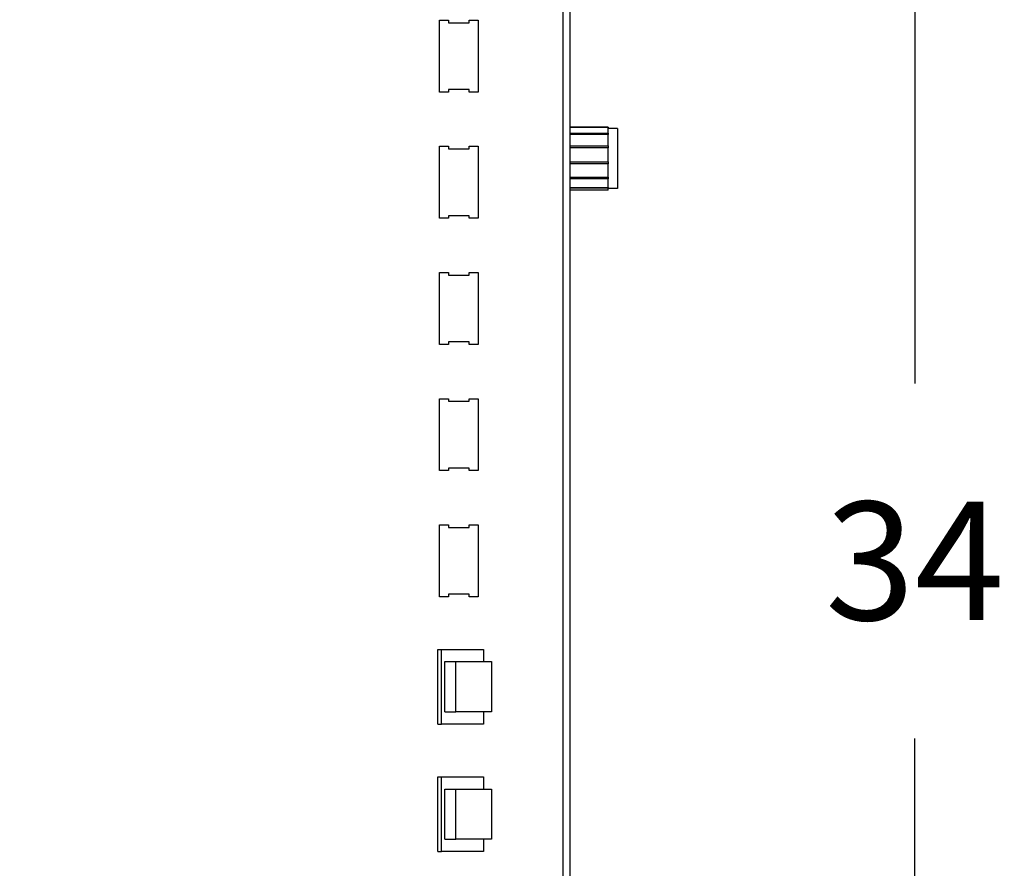
# Model space of a CAD drawing. Extents: x 437 to 734, y 79 to 251.
# Drawn here: x 583 to 599, y 219 to 233 of the extents above; entities that cross this region are included whole.
import ezdxf

# ---------------------------------------------------------------- set-up
doc = ezdxf.new("R2010")
doc.units = 0
doc.header["$LTSCALE"] = 0.25
doc.header["$MEASUREMENT"] = 0
doc.layers.get('DEFPOINTS').update_dxf_attribs({"linetype": 'CONTINUOUS'})
doc.layers.add('BURNER', color=40, linetype='CONTINUOUS')
doc.layers.add('DIMENSIONS', color=125, linetype='CONTINUOUS')
doc.styles.add('ROMANS', font='romans.shx')
doc.dimstyles.new('DIM', dxfattribs={"dimscale": 20, "dimtxt": 0.09375, "dimasz": 0.125, "dimexe": 0.0625, "dimexo": 0.0625, "dimgap": 0.09375, "dimtad": 0, "dimtih": 1, "dimtoh": 1, "dimdec": 6, "dimzin": 0, "dimdsep": 46, "dimlunit": 5, "dimtxsty": 'ROMANS', "dimcen": 0, "dimadec": 0, "dimazin": 0, "dimtfac": 0.87, "dimtdec": 6, "dimtix": 1, "dimtofl": 0, "dimtmove": 2, "dimatfit": 3, "dimfxl": 0, "dimtolj": 1, "dimtzin": 0, "dimarcsym": 0})

# ---------------------------------------------------------------- blocks, each defined once
blk = doc.blocks.new('*D5')
at = {"layer": 'DEFPOINTS', "color": 0, "linetype": 'Continuous', "transparency": 16777216}
for p in [(457.684, 223.925), (588.814, 206.925), (457.684, 184.925)]:
    blk.add_point(p, dxfattribs=at)
at = {"layer": 'DIMENSIONS', "color": 0, "linetype": 'Continuous', "lineweight": -2, "transparency": 16777216}
for p, q in [((457.684, 222.675), (457.684, 183.675)), ((588.814, 205.675), (588.814, 183.675)), ((460.184, 184.925), (518.419, 184.925)), ((586.314, 184.925), (528.078, 184.925))]:
    blk.add_line(p, q, dxfattribs=at)
at = {"layer": 'DIMENSIONS', "color": 0, "linetype": 'Continuous', "transparency": 16777216}
for points in [[(460.184, 185.341), (460.184, 184.508), (457.684, 184.925)], [(586.314, 185.341), (586.314, 184.508), (588.814, 184.925)]]:
    blk.add_solid(points, dxfattribs=at)
at = {"layer": 'DIMENSIONS', "color": 0, "linetype": 'Continuous', "transparency": 16777216, "insert": (523.249, 184.925), "char_height": 1.875, "attachment_point": 5, "style": 'ROMANS'}
blk.add_mtext('\\A1;131{\\H0.870000x;\\S1/8;}', dxfattribs=at)
blk = doc.blocks.new('*D12')
at = {"layer": 'DEFPOINTS', "color": 0, "transparency": 16777216}
for p in [(588.798, 240.925), (597.656, 240.925), (588.798, 206.925)]:
    blk.add_point(p, dxfattribs=at)
at = {"layer": 'DIMENSIONS', "color": 0, "lineweight": -2, "transparency": 16777216}
for p, q in [((590.048, 240.925), (598.906, 240.925)), ((597.656, 238.425), (597.656, 226.737)), ((597.656, 209.425), (597.656, 221.112)), ((590.048, 206.925), (598.906, 206.925))]:
    blk.add_line(p, q, dxfattribs=at)
at = {"layer": 'DIMENSIONS', "color": 0, "transparency": 16777216}
for points in [[(597.24, 238.425), (598.073, 238.425), (597.656, 240.925)], [(597.24, 209.425), (598.073, 209.425), (597.656, 206.925)]]:
    blk.add_solid(points, dxfattribs=at)
at = {"layer": 'DIMENSIONS', "color": 0, "transparency": 16777216, "insert": (597.656, 223.925), "char_height": 1.875, "attachment_point": 5, "style": 'ROMANS'}
blk.add_mtext('\\A1;34', dxfattribs=at)

msp = doc.modelspace()

# ---------------------------------------------------------------- linework, layer by layer
at = {"layer": 'BURNER'}
for p, q in [((592.0758496, 235.8849502), (592.0758496, 211.9683838)), ((592.1958496, 211.9683838), (592.1958496, 235.8849502)), ((590.1223088, 231.3564502), (590.1223088, 232.4964502)), ((590.1223088, 232.4964502), (590.2672657, 232.4964502)), ((590.1223088, 231.3564502), (590.1223088, 232.4964502)), ((590.1223088, 232.4964502), (590.2672657, 232.4964502)), ((590.2672657, 232.4964502), (590.2672657, 232.4564502)), ((590.2672657, 232.4964502), (590.2672657, 232.4564502)), ((590.2672657, 232.4564502), (590.5918277, 232.4564502)), ((590.2672657, 232.4564502), (590.5918277, 232.4564502)), ((590.5918277, 232.4564502), (590.5918277, 232.4964502)), ((590.5918277, 232.4964502), (590.7367846, 232.4964502)), ((590.5918277, 232.4564502), (590.5918277, 232.4964502)), ((590.5918277, 232.4964502), (590.7367846, 232.4964502)), ((590.7367846, 232.4964502), (590.7367846, 231.3564502)), ((590.7367846, 232.4964502), (590.7367846, 231.3564502)), ((590.2672657, 231.3564502), (590.1223088, 231.3564502)), ((590.2672657, 231.3564502), (590.1223088, 231.3564502)), ((590.5918277, 231.3964502), (590.2672657, 231.3964502)), ((590.2672657, 231.3964502), (590.2672657, 231.3564502)), ((590.5918277, 231.3964502), (590.2672657, 231.3964502)), ((590.2672657, 231.3964502), (590.2672657, 231.3564502)), ((590.5918277, 231.3564502), (590.5918277, 231.3964502)), ((590.5918277, 231.3564502), (590.5918277, 231.3964502)), ((590.7367846, 231.3564502), (590.5918277, 231.3564502)), ((590.7367846, 231.3564502), (590.5918277, 231.3564502)), ((592.7958496, 230.801667), (592.1958496, 230.801667)), ((592.1958496, 230.7988587), (592.7958496, 230.7988587)), ((592.7958496, 230.7944366), (592.1958496, 230.7944366)), ((592.1958496, 230.7057886), (592.7958496, 230.7057886)), ((592.7958496, 230.6935634), (592.1958496, 230.6935634)), ((592.7958496, 230.6860561), (592.1958496, 230.6860561)), ((592.7958496, 230.7988587), (592.7958496, 230.801667)), ((592.7958496, 230.7988587), (592.7958496, 230.7944366)), ((592.7958496, 230.7057886), (592.7958496, 230.7944366)), ((592.9458496, 230.776667), (592.7958496, 230.776667)), ((592.7958496, 230.7057886), (592.7958496, 230.6935634)), ((592.7958496, 230.6935634), (592.7958496, 230.6860561)), ((592.7958496, 230.5044344), (592.7958496, 230.6860561)), ((592.9458496, 230.776667), (592.9458496, 229.826667)), ((590.1223088, 229.3564502), (590.1223088, 230.4964502)), ((590.1223088, 230.4964502), (590.2672657, 230.4964502)), ((590.1223088, 229.3564502), (590.1223088, 230.4964502)), ((590.1223088, 230.4964502), (590.2672657, 230.4964502)), ((590.2672657, 230.4964502), (590.2672657, 230.4564502)), ((590.2672657, 230.4964502), (590.2672657, 230.4564502)), ((590.2672657, 230.4564502), (590.5918277, 230.4564502)), ((590.2672657, 230.4564502), (590.5918277, 230.4564502)), ((590.5918277, 230.4564502), (590.5918277, 230.4964502)), ((590.5918277, 230.4964502), (590.7367846, 230.4964502)), ((590.5918277, 230.4564502), (590.5918277, 230.4964502)), ((590.5918277, 230.4964502), (590.7367846, 230.4964502)), ((590.7367846, 230.4964502), (590.7367846, 229.3564502)), ((590.7367846, 230.4964502), (590.7367846, 229.3564502)), ((592.1958496, 230.5044344), (592.7958496, 230.5044344)), ((592.7958496, 230.4986165), (592.1958496, 230.4986165)), ((592.7958496, 230.4746788), (592.1958496, 230.4746788)), ((592.7958496, 230.5044344), (592.7958496, 230.4986165)), ((592.7958496, 230.4986165), (592.7958496, 230.4746788)), ((592.7958496, 230.2487488), (592.7958496, 230.4746788)), ((592.1958496, 230.2487488), (592.7958496, 230.2487488)), ((592.7958496, 230.2190953), (592.1958496, 230.2190953)), ((592.7958496, 230.2169432), (592.1958496, 230.2169432)), ((592.7958496, 230.2487488), (592.7958496, 230.2190953)), ((592.7958496, 230.2190953), (592.7958496, 230.2169432)), ((592.7958496, 230.0072426), (592.7958496, 230.2169432)), ((592.1958496, 230.0072426), (592.7958496, 230.0072426)), ((592.7958496, 229.9914648), (592.1958496, 229.9914648)), ((592.7958496, 229.9819092), (592.1958496, 229.9819092)), ((592.7958496, 230.0072426), (592.7958496, 229.9914648)), ((592.7958496, 229.9914648), (592.7958496, 229.9819092)), ((592.7958496, 229.8446272), (592.7958496, 229.9819092)), ((592.1958496, 229.8446272), (592.7958496, 229.8446272)), ((592.7958496, 229.8325541), (592.1958496, 229.8325541)), ((592.7958496, 229.801667), (592.1958496, 229.801667)), ((592.7958496, 229.8446272), (592.7958496, 229.8325541)), ((592.7958496, 229.801667), (592.7958496, 229.8325541)), ((592.9458496, 229.826667), (592.7958496, 229.826667)), ((590.2672657, 229.3564502), (590.1223088, 229.3564502)), ((590.2672657, 229.3564502), (590.1223088, 229.3564502)), ((590.5918277, 229.3964502), (590.2672657, 229.3964502)), ((590.2672657, 229.3964502), (590.2672657, 229.3564502)), ((590.5918277, 229.3964502), (590.2672657, 229.3964502)), ((590.2672657, 229.3964502), (590.2672657, 229.3564502)), ((590.5918277, 229.3564502), (590.5918277, 229.3964502)), ((590.5918277, 229.3564502), (590.5918277, 229.3964502)), ((590.7367846, 229.3564502), (590.5918277, 229.3564502)), ((590.7367846, 229.3564502), (590.5918277, 229.3564502)), ((590.1223088, 227.3564502), (590.1223088, 228.4964502)), ((590.1223088, 228.4964502), (590.2672657, 228.4964502)), ((590.1223088, 227.3564502), (590.1223088, 228.4964502)), ((590.1223088, 228.4964502), (590.2672657, 228.4964502)), ((590.2672657, 228.4964502), (590.2672657, 228.4564502)), ((590.2672657, 228.4964502), (590.2672657, 228.4564502)), ((590.2672657, 228.4564502), (590.5918277, 228.4564502)), ((590.2672657, 228.4564502), (590.5918277, 228.4564502)), ((590.5918277, 228.4564502), (590.5918277, 228.4964502)), ((590.5918277, 228.4964502), (590.7367846, 228.4964502)), ((590.5918277, 228.4564502), (590.5918277, 228.4964502)), ((590.5918277, 228.4964502), (590.7367846, 228.4964502)), ((590.7367846, 228.4964502), (590.7367846, 227.3564502)), ((590.7367846, 228.4964502), (590.7367846, 227.3564502)), ((590.2672657, 227.3564502), (590.1223088, 227.3564502)), ((590.2672657, 227.3564502), (590.1223088, 227.3564502)), ((590.5918277, 227.3964502), (590.2672657, 227.3964502)), ((590.2672657, 227.3964502), (590.2672657, 227.3564502)), ((590.5918277, 227.3964502), (590.2672657, 227.3964502)), ((590.2672657, 227.3964502), (590.2672657, 227.3564502)), ((590.5918277, 227.3564502), (590.5918277, 227.3964502)), ((590.5918277, 227.3564502), (590.5918277, 227.3964502)), ((590.7367846, 227.3564502), (590.5918277, 227.3564502)), ((590.7367846, 227.3564502), (590.5918277, 227.3564502)), ((590.1223088, 225.3564502), (590.1223088, 226.4964502)), ((590.1223088, 226.4964502), (590.2672657, 226.4964502)), ((590.1223088, 225.3564502), (590.1223088, 226.4964502)), ((590.1223088, 226.4964502), (590.2672657, 226.4964502)), ((590.2672657, 226.4964502), (590.2672657, 226.4564502)), ((590.2672657, 226.4964502), (590.2672657, 226.4564502)), ((590.5918277, 226.4564502), (590.5918277, 226.4964502)), ((590.5918277, 226.4964502), (590.7367846, 226.4964502)), ((590.5918277, 226.4564502), (590.5918277, 226.4964502)), ((590.5918277, 226.4964502), (590.7367846, 226.4964502)), ((590.7367846, 226.4964502), (590.7367846, 225.3564502)), ((590.7367846, 226.4964502), (590.7367846, 225.3564502)), ((590.2672657, 226.4564502), (590.5918277, 226.4564502)), ((590.2672657, 226.4564502), (590.5918277, 226.4564502)), ((590.5918277, 225.3964502), (590.2672657, 225.3964502)), ((590.2672657, 225.3964502), (590.2672657, 225.3564502)), ((590.5918277, 225.3964502), (590.2672657, 225.3964502)), ((590.2672657, 225.3964502), (590.2672657, 225.3564502)), ((590.5918277, 225.3564502), (590.5918277, 225.3964502)), ((590.5918277, 225.3564502), (590.5918277, 225.3964502)), ((590.2672657, 225.3564502), (590.1223088, 225.3564502)), ((590.2672657, 225.3564502), (590.1223088, 225.3564502)), ((590.7367846, 225.3564502), (590.5918277, 225.3564502)), ((590.7367846, 225.3564502), (590.5918277, 225.3564502)), ((590.1223088, 223.3564502), (590.1223088, 224.4964502)), ((590.1223088, 224.4964502), (590.2672657, 224.4964502)), ((590.1223088, 223.3564502), (590.1223088, 224.4964502)), ((590.1223088, 224.4964502), (590.2672657, 224.4964502)), ((590.2672657, 224.4964502), (590.2672657, 224.4564502)), ((590.2672657, 224.4964502), (590.2672657, 224.4564502)), ((590.2672657, 224.4564502), (590.5918277, 224.4564502)), ((590.2672657, 224.4564502), (590.5918277, 224.4564502)), ((590.5918277, 224.4564502), (590.5918277, 224.4964502)), ((590.5918277, 224.4964502), (590.7367846, 224.4964502)), ((590.5918277, 224.4564502), (590.5918277, 224.4964502)), ((590.5918277, 224.4964502), (590.7367846, 224.4964502)), ((590.7367846, 224.4964502), (590.7367846, 223.3564502)), ((590.7367846, 224.4964502), (590.7367846, 223.3564502)), ((590.2672657, 223.3564502), (590.1223088, 223.3564502)), ((590.2672657, 223.3564502), (590.1223088, 223.3564502)), ((590.5918277, 223.3964502), (590.2672657, 223.3964502)), ((590.2672657, 223.3964502), (590.2672657, 223.3564502)), ((590.5918277, 223.3964502), (590.2672657, 223.3964502)), ((590.2672657, 223.3964502), (590.2672657, 223.3564502)), ((590.5918277, 223.3564502), (590.5918277, 223.3964502)), ((590.5918277, 223.3564502), (590.5918277, 223.3964502)), ((590.7367846, 223.3564502), (590.5918277, 223.3564502)), ((590.7367846, 223.3564502), (590.5918277, 223.3564502)), ((590.0984588, 221.338512), (590.0984588, 222.522512)), ((590.0984588, 222.522512), (590.1550273, 222.522512)), ((590.1550273, 222.522512), (590.8197077, 222.522512)), ((590.1550273, 221.338512), (590.1550273, 222.522512)), ((590.8197077, 222.522512), (590.8197077, 222.328512)), ((590.205939, 222.328512), (590.3827157, 222.328512)), ((590.205939, 221.532512), (590.205939, 222.328512)), ((590.3827157, 221.532512), (590.3827157, 222.328512)), ((590.3827157, 222.328512), (590.9455727, 222.328512)), ((590.9455727, 222.328512), (590.9455727, 221.532512)), ((590.205939, 221.532512), (590.3827157, 221.532512)), ((590.9455727, 221.532512), (590.3827157, 221.532512)), ((590.8197077, 221.532512), (590.8197077, 221.338512)), ((590.0984588, 221.338512), (590.1550273, 221.338512)), ((590.8197077, 221.338512), (590.1550273, 221.338512)), ((590.0984588, 219.3197635), (590.0984588, 220.5037635)), ((590.0984588, 220.5037635), (590.1550273, 220.5037635)), ((590.1550273, 220.5037635), (590.8197077, 220.5037635)), ((590.1550273, 219.3197635), (590.1550273, 220.5037635)), ((590.8197077, 220.5037635), (590.8197077, 220.3097635)), ((590.205939, 220.3097635), (590.3827157, 220.3097635)), ((590.205939, 219.5137635), (590.205939, 220.3097635)), ((590.3827157, 219.5137635), (590.3827157, 220.3097635)), ((590.3827157, 220.3097635), (590.9455727, 220.3097635)), ((590.9455727, 220.3097635), (590.9455727, 219.5137635)), ((590.205939, 219.5137635), (590.3827157, 219.5137635)), ((590.9455727, 219.5137635), (590.3827157, 219.5137635)), ((590.8197077, 219.5137635), (590.8197077, 219.3197635)), ((590.0984588, 219.3197635), (590.1550273, 219.3197635)), ((590.8197077, 219.3197635), (590.1550273, 219.3197635))]:
    msp.add_line(p, q, dxfattribs=at)

# ---------------------------------------------------------------- dimensions: what is measured, and where the dimension line sits
at = {"layer": 'DIMENSIONS'}
dim = msp.add_linear_dim(base=(597.6562634, 240.9248674), p1=(588.7978841, 206.9248674), p2=(588.7978841, 240.9248674), angle=270, dimstyle='DIM', dxfattribs=at)
dim.commit()
dim.dimension.update_dxf_attribs({"geometry": '*D12', "text_midpoint": (597.6562634, 223.9248674)})
at = {"layer": 'DIMENSIONS', "linetype": 'Continuous'}
dim = msp.add_linear_dim(base=(457.6840168, 184.9246927), p1=(588.8135091, 206.9248674), p2=(457.6840168, 223.9248674), angle=180, dimstyle='DIM', dxfattribs=at)
dim.commit()
dim.dimension.update_dxf_attribs({"geometry": '*D5', "text_midpoint": (523.248763, 184.9246927)})

doc.saveas('drawing.dxf')
